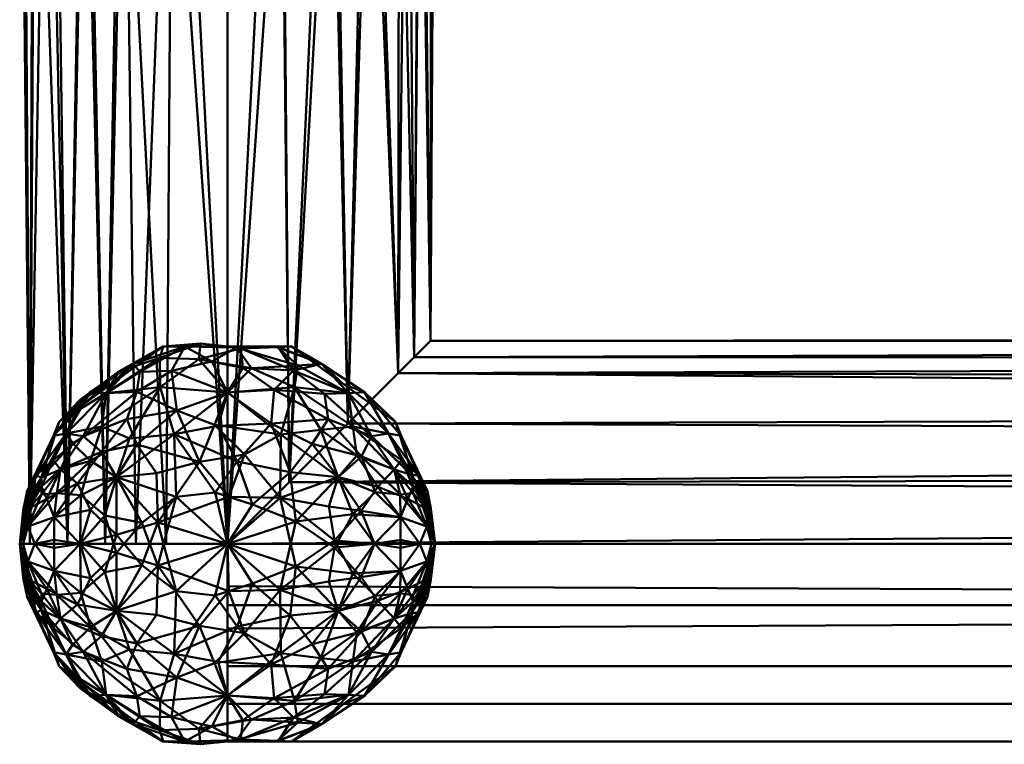
# Model space of a CAD drawing. Units: millimetres. Extents: x -19850 to -18280, y 95230 to 95440.
# Drawn here: x -19175 to -19056, y 95246 to 95334 of the extents above; entities that cross this region are included whole.
import ezdxf

# ---------------------------------------------------------------- set-up
doc = ezdxf.new("R2010")
doc.units = ezdxf.units.MM
doc.layers.add('M-EQPT', color=7, linetype='Continuous', lineweight=35)

# ---------------------------------------------------------------- blocks, each defined once
blk = doc.blocks.new('CITO 2x MW 2x MW - DN50 - 200L-12695210-CITO 2x MW 1x 0_fH - DN50 - 200L')
at = {"layer": 'M-EQPT', "color": 8, "lineweight": 50, "true_color": 0x7f7f7f}
mesh = blk.add_polyface(dxfattribs=at)
corners = [(150, -120, 1263), (135.31, -120, 1267.77), (126.22, -120, 1280.27), (126.22, -120, 1295.73), (135.31, -120, 1308.23), (150, -120, 1313), (150, -25, 1313), (143.33, -24.09, 1312.09), (137.48, -21.64, 1309.64), (132.8, -18.14, 1306.14), (129.3, -14.01, 1302.01), (126.88, -9.51, 1297.51), (125.47, -4.8, 1292.8), (125, 0, 1288), (128.33, 0, 1275.53), (137.43, 0, 1266.39), (150, 0, 1263), (130.76, -120, 1301.98), (142.65, -120, 1310.61), (142.65, -120, 1265.39), (143.71, 0, 1264.7), (126.66, 0, 1281.77), (132.88, 0, 1270.96), (130.76, -120, 1274.02), (126.22, -120, 1288), (138.98, -120, 1266.58)]
mesh.append_faces([[corners[k] for k in face] for face in [(0, 20, 16)]], dxfattribs={"vtx0": -1, "color": 8})
mesh.append_faces([[corners[k] for k in face] for face in [(8, 18, 7), (10, 17, 9), (18, 8, 4), (11, 17, 10), (24, 21, 2), (15, 1, 22), (20, 25, 15), (23, 22, 1), (21, 24, 13), (12, 3, 11), (13, 24, 12), (22, 23, 14), (3, 12, 24)]], dxfattribs={"vtx0": -1, "vtx1": -1, "color": 8})
mesh.append_faces([[corners[k] for k in face] for face in [(9, 17, 4), (14, 23, 2), (7, 18, 5), (15, 25, 1), (11, 3, 17)]], dxfattribs={"vtx0": -1, "vtx2": -1, "color": 8})
mesh.append_faces([[corners[k] for k in face] for face in [(8, 9, 4), (19, 25, 20, 0), (21, 14, 2)]], dxfattribs={"vtx1": -1, "vtx2": -1, "color": 8})
mesh.append_faces([[corners[k] for k in face] for face in [(5, 6, 7)]], dxfattribs={"vtx2": -1, "color": 8})
mesh = blk.add_polyface(dxfattribs=at)
corners = [(150, -120, 1263), (150, 0, 1263), (162.57, 0, 1266.39), (171.67, 0, 1275.53), (175, 0, 1288), (174.53, -4.8, 1292.8), (173.12, -9.51, 1297.51), (170.7, -14.01, 1302.01), (167.2, -18.14, 1306.14), (162.52, -21.64, 1309.64), (156.67, -24.09, 1312.09), (150, -25, 1313), (150, -120, 1313), (157.43, -112.57, 1311.87), (164.49, -105.51, 1308.37), (170.56, -99.44, 1302.22), (174.45, -95.55, 1293.24), (174.44, -95.56, 1282.76), (170.56, -99.44, 1273.78), (164.49, -105.51, 1267.63), (157.43, -112.57, 1264.13), (167.12, 0, 1270.96), (156.29, 0, 1264.7), (173.34, 0, 1281.77), (174.45, -95.55, 1288), (172.5, -97.5, 1278.27), (172.5, -97.5, 1297.73)]
mesh.append_faces([[corners[k] for k in face] for face in [(22, 0, 1)]], dxfattribs={"vtx0": -1, "color": 8})
mesh.append_faces([[corners[k] for k in face] for face in [(0, 22, 20), (26, 7, 15), (19, 21, 18), (5, 24, 4), (23, 25, 3), (20, 2, 19), (17, 4, 24), (4, 17, 23), (25, 23, 17), (6, 16, 5), (15, 8, 14), (21, 19, 2), (7, 26, 6)]], dxfattribs={"vtx0": -1, "vtx1": -1, "color": 8})
mesh.append_faces([[corners[k] for k in face] for face in [(10, 12, 13)]], dxfattribs={"vtx0": -1, "vtx2": -1, "color": 8})
mesh.append_faces([[corners[k] for k in face] for face in [(16, 24, 5), (22, 2, 20), (26, 16, 6), (21, 3, 18), (25, 18, 3), (9, 10, 13), (8, 9, 14), (7, 8, 15), (13, 14, 9)]], dxfattribs={"vtx1": -1, "vtx2": -1, "color": 8})
mesh.append_faces([[corners[k] for k in face] for face in [(10, 11, 12)]], dxfattribs={"vtx2": -1, "color": 8})
mesh = blk.add_polyface(dxfattribs=at)
corners = [(143.83, -114.33, 1311.55), (141.65, -122.59, 1311.42), (150, -120, 1313), (148.52, -113.8, 1312.17), (143.59, -106.77, 1308.22), (135.41, -101.83, 1297.06), (130.61, -106.7, 1296.49), (134.88, -105.85, 1302.01), (132.27, -120, 1305.63), (135.24, -116.59, 1307.89), (132.35, -114.12, 1304.7), (141.91, -101.12, 1302.25), (150, -101.78, 1305.11), (141.87, -97.58, 1295.51), (136.02, -100.76, 1288), (132.32, -102.61, 1291.2), (136.93, -99.23, 1292.78), (151.19, -110.08, 1310.92), (148.89, -105.8, 1308.55), (133.53, -110, 1303.93), (136.66, -111.95, 1307.55), (138.21, -107.3, 1306.02), (151.87, -98.79, 1301.09), (146.56, -97.76, 1298.88), (139.7, -117.44, 1310.63), (142.27, -96.22, 1288), (136.65, -121.08, 1309.11), (131.37, -107.86, 1299.43), (146.78, -95.89, 1293.76), (151.63, -96.47, 1296.29), (150, -96.22, 1288), (131.93, -103.97, 1294.44)]
mesh.append_faces([[corners[k] for k in face] for face in [(25, 28, 30)]], dxfattribs={"vtx0": -1, "vtx1": -1, "color": 8})
mesh.append_faces([[corners[k] for k in face] for face in [(0, 1, 2), (3, 4, 0), (5, 6, 7), (8, 9, 10), (7, 11, 5), (12, 11, 4), (11, 13, 5), (14, 15, 16), (17, 18, 4), (19, 20, 21), (12, 22, 23), (21, 11, 7), (4, 20, 0), (9, 24, 20), (24, 1, 0), (9, 8, 26), (24, 9, 26), (9, 20, 10), (19, 10, 20), (21, 20, 4), (27, 19, 7), (11, 21, 4), (7, 19, 21), (20, 24, 0), (13, 28, 25), (23, 28, 13), (4, 3, 17), (2, 3, 0), (28, 23, 29), (13, 11, 23), (12, 23, 11), (29, 30, 28), (16, 5, 13), (16, 15, 31), (25, 16, 13), (16, 31, 5), (12, 4, 18)]], dxfattribs={"vtx0": -1, "vtx1": -1, "vtx2": -1, "color": 8})
mesh.append_faces([[corners[k] for k in face] for face in [(16, 25, 14)]], dxfattribs={"vtx0": -1, "vtx2": -1, "color": 8})
mesh = blk.add_polyface(dxfattribs=at)
corners = [(150, -120, 1313), (710, -120, 1313), (705.8, -115.8, 1312.64), (701.66, -111.66, 1311.57), (697.65, -107.65, 1309.73), (693.87, -103.87, 1307.1), (690.45, -100.45, 1303.59), (687.63, -97.63, 1299.16), (685.7, -95.7, 1293.87), (685, -95, 1288), (685.7, -95.7, 1282.13), (687.63, -97.63, 1276.84), (690.45, -100.45, 1272.41), (693.87, -103.87, 1268.9), (697.65, -107.65, 1266.27), (701.66, -111.66, 1264.43), (705.8, -115.8, 1263.36), (710, -120, 1263), (150, -120, 1263), (157.43, -112.57, 1264.13), (164.49, -105.51, 1267.63), (170.56, -99.44, 1273.78), (174.44, -95.56, 1282.76), (174.45, -95.55, 1293.24), (170.56, -99.44, 1302.22), (164.49, -105.51, 1308.37), (157.43, -112.57, 1311.87), (172.5, -97.5, 1297.73), (174.45, -95.55, 1288), (172.5, -97.5, 1278.27)]
mesh.append_faces([[corners[k] for k in face] for face in [(0, 2, 26), (26, 4, 25), (8, 27, 7), (16, 19, 15), (27, 8, 23), (12, 21, 11), (20, 14, 19)]], dxfattribs={"vtx0": -1, "vtx1": -1, "color": 8})
mesh.append_faces([[corners[k] for k in face] for face in [(22, 9, 10), (10, 29, 22), (11, 21, 29), (29, 10, 11), (23, 8, 9), (13, 20, 21), (16, 18, 19)]], dxfattribs={"vtx0": -1, "vtx2": -1, "color": 8})
mesh.append_faces([[corners[k] for k in face] for face in [(9, 22, 28, 23)]], dxfattribs={"vtx0": -1, "vtx3": -1, "color": 8})
mesh.append_faces([[corners[k] for k in face] for face in [(1, 2, 0)]], dxfattribs={"vtx1": -1, "color": 8})
mesh.append_faces([[corners[k] for k in face] for face in [(2, 3, 26), (5, 6, 24), (4, 5, 25), (3, 4, 26), (27, 24, 7), (6, 7, 24), (24, 25, 5), (12, 13, 21), (14, 15, 19), (13, 14, 20)]], dxfattribs={"vtx1": -1, "vtx2": -1, "color": 8})
mesh.append_faces([[corners[k] for k in face] for face in [(16, 17, 18)]], dxfattribs={"vtx2": -1, "color": 8})
mesh = blk.add_polyface(dxfattribs=at)
corners = [(144.88, -96.24, 1282.13), (139.47, -99.29, 1278.76), (138.65, -98.31, 1282.93), (139.12, -101.68, 1274.92), (135.41, -101.83, 1278.94), (148.44, -105.67, 1267.57), (146.65, -110.13, 1265.28), (143.93, -103.94, 1269.82), (133.53, -115.88, 1269.65), (136.66, -111.95, 1268.45), (136.65, -118.92, 1266.89), (150, -96.22, 1288), (151.11, -96.37, 1279.91), (134.84, -108.9, 1271.51), (139.11, -108.03, 1268.94), (152.07, -109.25, 1265.52), (150.18, -114.32, 1263.66), (141.65, -117.41, 1264.58), (136.02, -100.76, 1288), (133.49, -101.73, 1283.68), (142.27, -96.22, 1288), (143.26, -99.17, 1275.93), (150, -101.78, 1270.89), (132.66, -107.01, 1275.53), (137.9, -104.98, 1272.1), (148.13, -98.02, 1276.24), (132.27, -120, 1270.37), (141.49, -111.48, 1266.09), (131.96, -112.71, 1272.3), (139.7, -122.56, 1265.37), (150, -120, 1263)]
mesh.append_faces([[corners[k] for k in face] for face in [(20, 2, 18)]], dxfattribs={"vtx0": -1, "vtx1": -1, "color": 8})
mesh.append_faces([[corners[k] for k in face] for face in [(0, 1, 2), (3, 4, 1), (5, 6, 7), (8, 9, 10), (2, 1, 4), (0, 11, 12), (13, 14, 9), (6, 5, 15), (6, 16, 17), (18, 2, 19), (0, 2, 20), (19, 2, 4), (1, 0, 21), (14, 7, 6), (21, 22, 7), (23, 24, 13), (0, 12, 25), (4, 3, 23), (10, 26, 8), (27, 9, 14), (28, 13, 9), (28, 9, 8), (10, 9, 17), (17, 29, 10), (14, 13, 24), (7, 14, 24), (27, 14, 6), (7, 24, 3), (7, 22, 5), (6, 17, 27), (17, 9, 27), (17, 16, 30), (25, 22, 21), (0, 25, 21), (3, 1, 21), (7, 3, 21), (3, 24, 23)]], dxfattribs={"vtx0": -1, "vtx1": -1, "vtx2": -1, "color": 8})
mesh.append_faces([[corners[k] for k in face] for face in [(0, 20, 11)]], dxfattribs={"vtx0": -1, "vtx2": -1, "color": 8})
mesh = blk.add_polyface(dxfattribs=at)
corners = [(155.64, -101.43, 1303.76), (161.7, -101.92, 1300.7), (157.96, -99.11, 1299.19), (164.59, -101.83, 1297.06), (161.35, -98.31, 1293.07), (156.16, -96.32, 1293.12), (158.26, -117.28, 1311.44), (153.04, -115.25, 1312.35), (150, -120, 1313), (162.9, -120.43, 1309.41), (165.12, -116.43, 1307.59), (155.29, -105.51, 1307.67), (150, -101.78, 1305.11), (148.89, -105.8, 1308.55), (157.55, -111.37, 1310.21), (163.98, -100.76, 1288), (166.51, -101.73, 1292.32), (157.73, -96.22, 1288), (150, -96.22, 1288), (151.63, -96.47, 1296.29), (151.87, -98.79, 1301.09), (151.19, -110.08, 1310.92), (167.35, -107.02, 1300.46), (148.52, -113.8, 1312.17), (146.56, -97.76, 1298.88), (167.73, -120, 1305.63), (163.34, -111.95, 1307.55), (160.21, -107.95, 1307.38), (166.16, -109.48, 1303.91), (162.13, -104.99, 1303.89)]
mesh.append_faces([[corners[k] for k in face] for face in [(17, 4, 15)]], dxfattribs={"vtx0": -1, "vtx1": -1, "color": 8})
mesh.append_faces([[corners[k] for k in face] for face in [(0, 1, 2), (3, 4, 2), (3, 2, 1), (5, 2, 4), (6, 7, 8), (9, 10, 6), (11, 12, 13), (7, 6, 14), (15, 4, 16), (4, 17, 5), (16, 4, 3), (5, 18, 19), (12, 0, 20), (14, 11, 21), (11, 0, 12), (3, 1, 22), (8, 7, 23), (24, 20, 19), (10, 9, 25), (6, 10, 26), (27, 28, 29), (29, 28, 22), (2, 5, 19), (14, 6, 26), (23, 7, 21), (27, 14, 26), (21, 7, 14), (27, 11, 14), (29, 1, 0), (28, 27, 26), (11, 27, 29), (29, 0, 11), (20, 2, 19), (2, 20, 0), (22, 1, 29), (11, 13, 21)]], dxfattribs={"vtx0": -1, "vtx1": -1, "vtx2": -1, "color": 8})
mesh.append_faces([[corners[k] for k in face] for face in [(5, 17, 18)]], dxfattribs={"vtx0": -1, "vtx2": -1, "color": 8})
mesh = blk.add_polyface(dxfattribs=at)
corners = [(161.35, -98.31, 1282.93), (166.51, -101.73, 1283.68), (164.59, -101.83, 1278.94), (156.02, -96.3, 1282.77), (157.73, -96.22, 1288), (150, -101.78, 1270.89), (158.09, -101.12, 1273.75), (156.44, -106.84, 1267.75), (156.34, -114.46, 1264.46), (158.26, -122.72, 1264.56), (150, -120, 1263), (158.49, -98.53, 1278.42), (151.11, -96.37, 1279.91), (152.91, -98.86, 1274.98), (148.13, -98.02, 1276.24), (168.1, -113.14, 1272.18), (166.11, -116.02, 1269.3), (163.34, -111.95, 1268.45), (165.12, -105.85, 1273.99), (163.98, -100.76, 1288), (161.25, -106.27, 1270.39), (165.58, -109.35, 1271.6), (162.2, -115.5, 1266.65), (152.07, -109.25, 1265.52), (150.18, -114.32, 1263.66), (146.65, -110.13, 1265.28), (162.9, -119.57, 1266.59), (150, -96.22, 1288), (167.73, -120, 1270.37), (148.44, -105.67, 1267.57)]
mesh.append_faces([[corners[k] for k in face] for face in [(4, 3, 27)]], dxfattribs={"vtx0": -1, "vtx1": -1, "color": 8})
mesh.append_faces([[corners[k] for k in face] for face in [(0, 1, 2), (0, 3, 4), (5, 6, 7), (8, 9, 10), (3, 11, 12), (13, 14, 12), (15, 16, 17), (18, 6, 2), (6, 18, 20), (18, 21, 20), (6, 5, 13), (17, 8, 7), (17, 16, 22), (23, 24, 25), (16, 26, 22), (1, 0, 19), (2, 6, 11), (15, 17, 21), (26, 16, 28), (8, 26, 9), (20, 17, 7), (17, 20, 21), (6, 20, 7), (26, 8, 22), (8, 17, 22), (11, 3, 0), (27, 3, 12), (2, 11, 0), (11, 6, 13), (5, 7, 29), (23, 29, 7), (7, 8, 23), (24, 8, 10), (8, 24, 23), (11, 13, 12), (5, 14, 13)]], dxfattribs={"vtx0": -1, "vtx1": -1, "vtx2": -1, "color": 8})
mesh.append_faces([[corners[k] for k in face] for face in [(0, 4, 19)]], dxfattribs={"vtx0": -1, "vtx2": -1, "color": 8})
mesh = blk.add_polyface(dxfattribs=at)
corners = [(129.06, -106.97, 1283.91), (126.96, -111.75, 1282.89), (125.91, -113.65, 1285.97), (129.15, -116.77, 1274.59), (131.96, -112.71, 1272.3), (133.53, -115.88, 1269.65), (125.41, -120, 1283.48), (126, -117.88, 1281.33), (126.84, -120, 1278.59), (126.01, -115.76, 1282.39), (125.5, -116.05, 1285.02), (126.66, -113.42, 1281.91), (130.61, -106.7, 1279.51), (125, -120, 1288), (125, -120, 1288), (126.9, -114.15, 1288), (128.34, -109.73, 1288), (133.49, -101.73, 1283.68), (129.77, -105.31, 1288), (136.02, -100.76, 1288), (125, -120, 1288), (129.15, -119.52, 1274.22), (125, -120, 1288), (127.61, -113.07, 1279.31), (128.28, -114.58, 1276.87), (129.9, -111.04, 1276.14), (129.02, -109.91, 1278.88), (132.66, -107.01, 1275.53), (135.41, -101.83, 1278.94), (134.84, -108.9, 1271.51), (132.27, -120, 1270.37), (125, -120, 1288)]
mesh.append_faces([[corners[k] for k in face] for face in [(9, 7, 13), (2, 10, 22)]], dxfattribs={"vtx0": -1, "color": 8})
mesh.append_faces([[corners[k] for k in face] for face in [(0, 1, 2), (3, 4, 5), (6, 7, 8), (8, 7, 3), (9, 10, 11), (1, 0, 12), (1, 10, 2), (8, 3, 21), (9, 23, 24), (25, 24, 23), (24, 4, 3), (26, 27, 25), (2, 16, 0), (0, 17, 12), (26, 25, 23), (12, 17, 28), (18, 17, 0), (10, 1, 11), (26, 1, 12), (23, 9, 11), (11, 1, 26), (4, 24, 25), (3, 7, 24), (9, 24, 7), (11, 26, 23), (27, 26, 12), (28, 27, 12), (29, 25, 27), (3, 5, 30), (29, 4, 25), (3, 30, 21)]], dxfattribs={"vtx0": -1, "vtx1": -1, "vtx2": -1, "color": 8})
mesh.append_faces([[corners[k] for k in face] for face in [(17, 18, 19)]], dxfattribs={"vtx0": -1, "vtx2": -1, "color": 8})
mesh.append_faces([[corners[k] for k in face] for face in [(20, 10, 9), (31, 7, 6)]], dxfattribs={"vtx1": -1, "color": 8})
mesh.append_faces([[corners[k] for k in face] for face in [(16, 18, 0)]], dxfattribs={"vtx1": -1, "vtx2": -1, "color": 8})
mesh.append_faces([[corners[k] for k in face] for face in [(2, 14, 15, 16)]], dxfattribs={"vtx3": -1, "color": 8})
mesh = blk.add_polyface(dxfattribs=at)
corners = [(132.27, -120, 1305.63), (132.35, -114.12, 1304.7), (129.15, -116.77, 1301.41), (126, -117.88, 1294.67), (126.84, -120, 1297.41), (125, -120, 1288), (125.84, -115.13, 1292.22), (125.43, -115.96, 1290.26), (125, -120, 1288), (125.41, -120, 1292.52), (127.63, -112.02, 1295.81), (126.01, -115.76, 1293.61), (136.02, -100.76, 1288), (129.77, -105.31, 1288), (132.32, -102.61, 1291.2), (125, -120, 1288), (125.91, -113.65, 1290.03), (128.34, -109.73, 1288), (126.9, -114.15, 1288), (125, -120, 1288), (135.41, -101.83, 1297.06), (131.93, -103.97, 1294.44), (130.61, -106.7, 1296.49), (129.15, -120.48, 1301.78), (125, -120, 1288), (127.61, -114.03, 1297.38), (129.48, -113.89, 1300.91), (129.06, -106.97, 1292.09), (126.96, -111.75, 1293.11), (131.37, -107.86, 1299.43), (129.9, -111.04, 1299.86), (133.53, -110, 1303.93), (125, -120, 1288), (134.88, -105.85, 1302.01)]
mesh.append_faces([[corners[k] for k in face] for face in [(16, 17, 18, 19)]], dxfattribs={"vtx0": -1, "color": 8})
mesh.append_faces([[corners[k] for k in face] for face in [(0, 1, 2), (2, 3, 4), (10, 6, 11), (20, 21, 22), (9, 4, 3), (4, 23, 2), (25, 3, 26), (25, 10, 11), (16, 27, 17), (7, 6, 28), (26, 2, 1), (16, 28, 27), (22, 27, 28), (10, 22, 28), (27, 14, 13), (29, 30, 31), (31, 30, 26), (1, 31, 26), (25, 26, 30), (3, 2, 26), (10, 25, 30), (3, 25, 11), (10, 30, 29), (10, 28, 6), (28, 16, 7), (2, 23, 0), (27, 21, 14), (22, 21, 27), (33, 22, 29), (10, 29, 22)]], dxfattribs={"vtx0": -1, "vtx1": -1, "vtx2": -1, "color": 8})
mesh.append_faces([[corners[k] for k in face] for face in [(27, 13, 17)]], dxfattribs={"vtx0": -1, "vtx2": -1, "color": 8})
mesh.append_faces([[corners[k] for k in face] for face in [(5, 6, 7), (15, 3, 11)]], dxfattribs={"vtx1": -1, "color": 8})
mesh.append_faces([[corners[k] for k in face] for face in [(12, 13, 14)]], dxfattribs={"vtx1": -1, "vtx2": -1, "color": 8})
mesh.append_faces([[corners[k] for k in face] for face in [(3, 8, 9), (6, 24, 11), (16, 32, 7)]], dxfattribs={"vtx2": -1, "color": 8})
mesh = blk.add_polyface(dxfattribs=at)
corners = [(170.94, -106.97, 1292.09), (173.04, -111.75, 1293.11), (174.09, -113.65, 1290.03), (175, -120, 1288), (174.5, -115.74, 1290.53), (174.03, -114.81, 1292.56), (166.51, -101.73, 1292.32), (170.23, -105.31, 1288), (163.98, -100.76, 1288), (175, -120, 1288), (173.99, -115.76, 1293.61), (174, -117.88, 1294.67), (169.39, -106.7, 1296.49), (173.16, -120, 1297.41), (170.85, -116.77, 1301.41), (167.8, -113.77, 1304.41), (165.12, -116.43, 1307.59), (170.1, -111.04, 1299.86), (172.39, -113.88, 1297.28), (172.19, -111.68, 1295.97), (175, -120, 1288), (173.1, -114.15, 1288), (171.66, -109.73, 1288), (174.59, -120, 1292.52), (166.16, -109.48, 1303.91), (170.82, -114.05, 1300.5), (170.85, -119.52, 1301.78), (167.73, -120, 1305.63), (163.34, -111.95, 1307.55), (167.35, -107.02, 1300.46), (164.59, -101.83, 1297.06), (175, -120, 1288)]
mesh.append_faces([[corners[k] for k in face] for face in [(3, 5, 10)]], dxfattribs={"vtx0": -1, "vtx1": -1, "color": 8})
mesh.append_faces([[corners[k] for k in face] for face in [(0, 1, 2), (1, 0, 12), (13, 11, 14), (15, 16, 14), (17, 18, 19), (23, 11, 13), (24, 25, 17), (26, 14, 27), (19, 5, 1), (25, 18, 17), (5, 4, 1), (16, 15, 28), (29, 24, 17), (2, 22, 0), (0, 6, 12), (24, 28, 15), (12, 29, 19), (12, 6, 30), (7, 6, 0), (14, 16, 27), (25, 15, 14), (15, 25, 24), (17, 19, 29), (30, 29, 12), (14, 11, 25), (18, 11, 10), (11, 18, 25), (10, 5, 19), (10, 19, 18), (12, 19, 1), (2, 1, 4), (13, 14, 26)]], dxfattribs={"vtx0": -1, "vtx1": -1, "vtx2": -1, "color": 8})
mesh.append_faces([[corners[k] for k in face] for face in [(6, 7, 8)]], dxfattribs={"vtx0": -1, "vtx2": -1, "color": 8})
mesh.append_faces([[corners[k] for k in face] for face in [(9, 10, 11), (31, 2, 4)]], dxfattribs={"vtx1": -1, "color": 8})
mesh.append_faces([[corners[k] for k in face] for face in [(3, 4, 5), (22, 7, 0)]], dxfattribs={"vtx1": -1, "vtx2": -1, "color": 8})
mesh.append_faces([[corners[k] for k in face] for face in [(2, 20, 21, 22)]], dxfattribs={"vtx3": -1, "color": 8})
mesh = blk.add_polyface(dxfattribs=at)
corners = [(173.99, -115.76, 1282.39), (175, -120, 1288), (174, -117.88, 1281.33), (173.04, -111.75, 1282.89), (174.09, -113.65, 1285.97), (174.5, -116.05, 1285.02), (175, -120, 1288), (174.59, -120, 1283.48), (171.66, -109.73, 1288), (173.1, -114.15, 1288), (175, -120, 1288), (168.1, -113.14, 1272.18), (170.1, -111.04, 1276.14), (171.72, -114.58, 1276.87), (170.85, -116.77, 1274.59), (173.16, -120, 1278.59), (164.59, -101.83, 1278.94), (166.51, -101.73, 1283.68), (169.39, -106.7, 1279.51), (165.12, -105.85, 1273.99), (175, -120, 1288), (174, -122.12, 1281.33), (170.85, -120.48, 1274.22), (175, -120, 1288), (173.34, -113.42, 1281.91), (170.94, -106.97, 1283.91), (172.39, -113.07, 1279.31), (170.98, -109.91, 1278.88), (170.23, -105.31, 1288), (165.58, -109.35, 1271.6), (163.98, -100.76, 1288), (175, -120, 1288), (166.11, -116.02, 1269.3), (167.73, -120, 1270.37)]
mesh.append_faces([[corners[k] for k in face] for face in [(4, 8, 9, 10)]], dxfattribs={"vtx0": -1, "color": 8})
mesh.append_faces([[corners[k] for k in face] for face in [(28, 17, 30)]], dxfattribs={"vtx0": -1, "vtx1": -1, "color": 8})
mesh.append_faces([[corners[k] for k in face] for face in [(3, 4, 5), (11, 12, 13), (14, 2, 15), (16, 17, 18), (16, 18, 19), (7, 15, 2), (15, 22, 14), (14, 11, 13), (5, 24, 3), (4, 25, 8), (13, 12, 26), (4, 3, 25), (18, 25, 3), (27, 3, 24), (25, 17, 28), (18, 27, 19), (29, 12, 11), (18, 17, 25), (24, 5, 0), (0, 26, 24), (26, 27, 24), (13, 0, 2), (27, 26, 12), (0, 13, 26), (2, 14, 13), (19, 27, 12), (27, 18, 3), (32, 14, 33), (14, 32, 11), (12, 29, 19), (14, 22, 33)]], dxfattribs={"vtx0": -1, "vtx1": -1, "vtx2": -1, "color": 8})
mesh.append_faces([[corners[k] for k in face] for face in [(25, 28, 8)]], dxfattribs={"vtx0": -1, "vtx2": -1, "color": 8})
mesh.append_faces([[corners[k] for k in face] for face in [(20, 21, 7), (31, 5, 4)]], dxfattribs={"vtx1": -1, "color": 8})
mesh.append_faces([[corners[k] for k in face] for face in [(0, 1, 2), (2, 6, 7), (5, 23, 0)]], dxfattribs={"vtx2": -1, "color": 8})
mesh = blk.add_polyface(dxfattribs=at)
corners = [(161.35, -141.69, 1293.07), (166.51, -138.27, 1292.32), (164.59, -138.17, 1297.06), (156.02, -143.7, 1293.23), (157.73, -143.78, 1288), (150, -138.22, 1305.11), (158.09, -138.88, 1302.25), (156.44, -133.16, 1308.25), (156.34, -125.54, 1311.54), (158.26, -117.28, 1311.44), (150, -120, 1313), (158.49, -141.47, 1297.58), (151.11, -143.63, 1296.09), (152.91, -141.14, 1301.02), (148.13, -141.98, 1299.76), (168.1, -126.86, 1303.82), (166.11, -123.98, 1306.7), (163.34, -128.05, 1307.55), (165.12, -134.15, 1302.01), (163.98, -139.24, 1288), (161.25, -133.73, 1305.61), (165.58, -130.65, 1304.4), (162.2, -124.5, 1309.35), (152.07, -130.75, 1310.48), (150.18, -125.68, 1312.34), (146.65, -129.87, 1310.72), (162.9, -120.43, 1309.41), (150, -143.78, 1288), (167.73, -120, 1305.63), (148.44, -134.33, 1308.43)]
mesh.append_faces([[corners[k] for k in face] for face in [(4, 3, 27)]], dxfattribs={"vtx0": -1, "vtx1": -1, "color": 8})
mesh.append_faces([[corners[k] for k in face] for face in [(0, 1, 2), (0, 3, 4), (5, 6, 7), (8, 9, 10), (3, 11, 12), (13, 14, 12), (15, 16, 17), (18, 6, 2), (6, 18, 20), (18, 21, 20), (6, 5, 13), (17, 8, 7), (17, 16, 22), (23, 24, 25), (16, 26, 22), (1, 0, 19), (2, 6, 11), (15, 17, 21), (26, 16, 28), (8, 26, 9), (20, 17, 7), (17, 20, 21), (6, 20, 7), (26, 8, 22), (8, 17, 22), (11, 3, 0), (27, 3, 12), (2, 11, 0), (11, 6, 13), (5, 7, 29), (23, 29, 7), (7, 8, 23), (24, 8, 10), (8, 24, 23), (11, 13, 12), (5, 14, 13)]], dxfattribs={"vtx0": -1, "vtx1": -1, "vtx2": -1, "color": 8})
mesh.append_faces([[corners[k] for k in face] for face in [(0, 4, 19)]], dxfattribs={"vtx0": -1, "vtx2": -1, "color": 8})
mesh = blk.add_polyface(dxfattribs=at)
corners = [(143.83, -125.67, 1264.45), (141.65, -117.41, 1264.58), (150, -120, 1263), (148.52, -126.2, 1263.83), (143.59, -133.23, 1267.78), (135.41, -138.17, 1278.94), (130.61, -133.3, 1279.51), (134.88, -134.15, 1273.99), (132.27, -120, 1270.37), (135.24, -123.41, 1268.11), (132.35, -125.88, 1271.3), (141.91, -138.88, 1273.75), (150, -138.22, 1270.89), (141.87, -142.42, 1280.49), (136.02, -139.24, 1288), (132.32, -137.39, 1284.8), (136.93, -140.77, 1283.22), (148.89, -134.2, 1267.45), (133.53, -130, 1272.07), (136.66, -128.05, 1268.45), (138.21, -132.7, 1269.98), (151.87, -141.21, 1274.91), (146.56, -142.24, 1277.12), (139.7, -122.56, 1265.37), (142.27, -143.78, 1288), (136.65, -118.92, 1266.89), (131.37, -132.14, 1276.57), (146.78, -144.11, 1282.24), (151.19, -129.92, 1265.08), (151.63, -143.53, 1279.71), (150, -143.78, 1288), (131.93, -136.03, 1281.56)]
mesh.append_faces([[corners[k] for k in face] for face in [(24, 27, 30)]], dxfattribs={"vtx0": -1, "vtx1": -1, "color": 8})
mesh.append_faces([[corners[k] for k in face] for face in [(0, 1, 2), (3, 4, 0), (5, 6, 7), (8, 9, 10), (7, 11, 5), (12, 11, 4), (11, 13, 5), (14, 15, 16), (17, 12, 4), (18, 19, 20), (12, 21, 22), (20, 11, 7), (4, 19, 0), (9, 23, 19), (23, 1, 0), (9, 8, 25), (23, 9, 25), (9, 19, 10), (18, 10, 19), (20, 19, 4), (26, 18, 7), (11, 20, 4), (7, 18, 20), (19, 23, 0), (13, 27, 24), (22, 27, 13), (4, 3, 28), (2, 3, 0), (27, 22, 29), (13, 11, 22), (12, 22, 11), (29, 30, 27), (16, 5, 13), (16, 15, 31), (24, 16, 13), (16, 31, 5), (4, 28, 17)]], dxfattribs={"vtx0": -1, "vtx1": -1, "vtx2": -1, "color": 8})
mesh.append_faces([[corners[k] for k in face] for face in [(16, 24, 14)]], dxfattribs={"vtx0": -1, "vtx2": -1, "color": 8})
mesh = blk.add_polyface(dxfattribs=at)
corners = [(144.88, -143.76, 1293.87), (139.47, -140.71, 1297.24), (138.65, -141.69, 1293.07), (139.12, -138.32, 1301.08), (135.41, -138.17, 1297.06), (148.44, -134.33, 1308.43), (146.65, -129.87, 1310.72), (143.93, -136.06, 1306.18), (133.53, -124.12, 1306.35), (136.66, -128.05, 1307.55), (136.65, -121.08, 1309.11), (150, -143.78, 1288), (151.11, -143.63, 1296.09), (134.84, -131.1, 1304.49), (139.11, -131.97, 1307.06), (152.07, -130.75, 1310.48), (150.18, -125.68, 1312.34), (141.65, -122.59, 1311.42), (136.02, -139.24, 1288), (133.49, -138.27, 1292.32), (142.27, -143.78, 1288), (143.26, -140.83, 1300.07), (150, -138.22, 1305.11), (132.66, -132.99, 1300.47), (137.9, -135.02, 1303.9), (148.13, -141.98, 1299.76), (132.27, -120, 1305.63), (141.49, -128.52, 1309.91), (131.96, -127.29, 1303.7), (139.7, -117.44, 1310.63), (150, -120, 1313)]
mesh.append_faces([[corners[k] for k in face] for face in [(20, 2, 18)]], dxfattribs={"vtx0": -1, "vtx1": -1, "color": 8})
mesh.append_faces([[corners[k] for k in face] for face in [(0, 1, 2), (3, 4, 1), (5, 6, 7), (8, 9, 10), (2, 1, 4), (0, 11, 12), (13, 14, 9), (6, 5, 15), (6, 16, 17), (18, 2, 19), (0, 2, 20), (19, 2, 4), (1, 0, 21), (14, 7, 6), (21, 22, 7), (23, 24, 13), (0, 12, 25), (4, 3, 23), (10, 26, 8), (27, 9, 14), (28, 13, 9), (28, 9, 8), (10, 9, 17), (17, 29, 10), (14, 13, 24), (7, 14, 24), (27, 14, 6), (7, 24, 3), (7, 22, 5), (6, 17, 27), (17, 9, 27), (17, 16, 30), (25, 22, 21), (0, 25, 21), (3, 1, 21), (7, 3, 21), (3, 24, 23)]], dxfattribs={"vtx0": -1, "vtx1": -1, "vtx2": -1, "color": 8})
mesh.append_faces([[corners[k] for k in face] for face in [(0, 20, 11)]], dxfattribs={"vtx0": -1, "vtx2": -1, "color": 8})
mesh = blk.add_polyface(dxfattribs=at)
corners = [(173.99, -124.24, 1293.61), (175, -120, 1288), (174, -122.12, 1294.67), (173.34, -126.58, 1294.09), (174.5, -123.95, 1290.98), (175, -120, 1288), (174.59, -120, 1292.52), (174.09, -126.35, 1290.03), (171.66, -130.27, 1288), (173.1, -125.85, 1288), (175, -120, 1288), (168.1, -126.86, 1303.82), (170.1, -128.96, 1299.86), (171.72, -125.42, 1299.13), (170.85, -123.23, 1301.41), (173.16, -120, 1297.41), (164.59, -138.17, 1297.06), (166.51, -138.27, 1292.32), (169.39, -133.3, 1296.49), (165.12, -134.15, 1302.01), (175, -120, 1288), (174, -117.88, 1294.67), (170.85, -119.52, 1301.78), (173.04, -128.25, 1293.11), (170.94, -133.03, 1292.09), (172.39, -126.93, 1296.69), (170.98, -130.09, 1297.12), (170.23, -134.69, 1288), (165.58, -130.65, 1304.4), (163.98, -139.24, 1288), (175, -120, 1288), (166.11, -123.98, 1306.7), (167.73, -120, 1305.63), (175, -120, 1288)]
mesh.append_faces([[corners[k] for k in face] for face in [(7, 8, 9, 10)]], dxfattribs={"vtx0": -1, "color": 8})
mesh.append_faces([[corners[k] for k in face] for face in [(27, 17, 29)]], dxfattribs={"vtx0": -1, "vtx1": -1, "color": 8})
mesh.append_faces([[corners[k] for k in face] for face in [(3, 4, 0), (11, 12, 13), (14, 2, 15), (16, 17, 18), (16, 18, 19), (6, 15, 2), (15, 22, 14), (14, 11, 13), (4, 3, 23), (7, 24, 8), (13, 12, 25), (7, 23, 24), (18, 24, 23), (26, 23, 3), (24, 17, 27), (18, 26, 19), (28, 12, 11), (18, 17, 24), (7, 4, 23), (0, 25, 3), (25, 26, 3), (13, 0, 2), (26, 25, 12), (0, 13, 25), (2, 14, 13), (19, 26, 12), (26, 18, 23), (31, 14, 32), (14, 31, 11), (12, 28, 19), (14, 22, 32)]], dxfattribs={"vtx0": -1, "vtx1": -1, "vtx2": -1, "color": 8})
mesh.append_faces([[corners[k] for k in face] for face in [(24, 27, 8)]], dxfattribs={"vtx0": -1, "vtx2": -1, "color": 8})
mesh.append_faces([[corners[k] for k in face] for face in [(20, 21, 6), (30, 4, 7), (33, 0, 4)]], dxfattribs={"vtx1": -1, "color": 8})
mesh.append_faces([[corners[k] for k in face] for face in [(0, 1, 2), (2, 5, 6)]], dxfattribs={"vtx2": -1, "color": 8})
mesh = blk.add_polyface(dxfattribs=at)
corners = [(132.27, -120, 1270.37), (132.35, -125.88, 1271.3), (129.15, -123.23, 1274.59), (126, -122.12, 1281.33), (126.84, -120, 1278.59), (125, -120, 1288), (125.84, -124.87, 1283.78), (125.43, -124.04, 1285.74), (125, -120, 1288), (125.41, -120, 1283.48), (127.63, -127.98, 1280.19), (126.01, -124.24, 1282.39), (136.02, -139.24, 1288), (129.77, -134.69, 1288), (132.32, -137.39, 1284.8), (125, -120, 1288), (125.91, -126.35, 1285.97), (128.34, -130.27, 1288), (126.9, -125.85, 1288), (125, -120, 1288), (135.41, -138.17, 1278.94), (131.93, -136.03, 1281.56), (130.61, -133.3, 1279.51), (129.15, -119.52, 1274.22), (125, -120, 1288), (127.61, -125.97, 1278.62), (129.48, -126.11, 1275.09), (129.06, -133.03, 1283.91), (126.96, -128.25, 1282.89), (131.37, -132.14, 1276.57), (129.9, -128.96, 1276.14), (133.53, -130, 1272.07), (125, -120, 1288), (134.88, -134.15, 1273.99)]
mesh.append_faces([[corners[k] for k in face] for face in [(16, 17, 18, 19)]], dxfattribs={"vtx0": -1, "color": 8})
mesh.append_faces([[corners[k] for k in face] for face in [(0, 1, 2), (2, 3, 4), (10, 6, 11), (20, 21, 22), (9, 4, 3), (4, 23, 2), (25, 3, 26), (25, 10, 11), (16, 27, 17), (7, 6, 28), (26, 2, 1), (16, 28, 27), (22, 27, 28), (10, 22, 28), (27, 14, 13), (29, 30, 31), (31, 30, 26), (1, 31, 26), (25, 26, 30), (3, 2, 26), (10, 25, 30), (3, 25, 11), (10, 30, 29), (10, 28, 6), (28, 16, 7), (2, 23, 0), (27, 21, 14), (22, 21, 27), (33, 22, 29), (10, 29, 22)]], dxfattribs={"vtx0": -1, "vtx1": -1, "vtx2": -1, "color": 8})
mesh.append_faces([[corners[k] for k in face] for face in [(27, 13, 17)]], dxfattribs={"vtx0": -1, "vtx2": -1, "color": 8})
mesh.append_faces([[corners[k] for k in face] for face in [(5, 6, 7), (15, 3, 11)]], dxfattribs={"vtx1": -1, "color": 8})
mesh.append_faces([[corners[k] for k in face] for face in [(12, 13, 14)]], dxfattribs={"vtx1": -1, "vtx2": -1, "color": 8})
mesh.append_faces([[corners[k] for k in face] for face in [(3, 8, 9), (6, 24, 11), (16, 32, 7)]], dxfattribs={"vtx2": -1, "color": 8})
mesh = blk.add_polyface(dxfattribs=at)
corners = [(155.64, -138.57, 1272.24), (161.7, -138.08, 1275.3), (157.96, -140.89, 1276.81), (164.59, -138.17, 1278.94), (161.35, -141.69, 1282.93), (156.16, -143.68, 1282.88), (158.26, -122.72, 1264.56), (153.04, -124.75, 1263.65), (150, -120, 1263), (162.9, -119.57, 1266.59), (165.12, -123.57, 1268.41), (155.29, -134.49, 1268.33), (150, -138.22, 1270.89), (148.89, -134.2, 1267.45), (157.55, -128.63, 1265.79), (163.98, -139.24, 1288), (166.51, -138.27, 1283.68), (157.73, -143.78, 1288), (150, -143.78, 1288), (151.63, -143.53, 1279.71), (151.87, -141.21, 1274.91), (151.19, -129.92, 1265.08), (167.35, -132.98, 1275.54), (148.52, -126.2, 1263.83), (146.56, -142.24, 1277.12), (167.73, -120, 1270.37), (163.34, -128.05, 1268.45), (160.21, -132.05, 1268.62), (166.16, -130.52, 1272.09), (162.13, -135.01, 1272.11)]
mesh.append_faces([[corners[k] for k in face] for face in [(17, 4, 15)]], dxfattribs={"vtx0": -1, "vtx1": -1, "color": 8})
mesh.append_faces([[corners[k] for k in face] for face in [(0, 1, 2), (3, 4, 2), (3, 2, 1), (5, 2, 4), (6, 7, 8), (9, 10, 6), (11, 12, 13), (7, 6, 14), (15, 4, 16), (4, 17, 5), (16, 4, 3), (5, 18, 19), (12, 0, 20), (14, 11, 21), (11, 0, 12), (3, 1, 22), (8, 7, 23), (24, 20, 19), (10, 9, 25), (6, 10, 26), (27, 28, 29), (29, 28, 22), (2, 5, 19), (14, 6, 26), (23, 7, 21), (27, 14, 26), (21, 7, 14), (27, 11, 14), (29, 1, 0), (28, 27, 26), (11, 27, 29), (29, 0, 11), (20, 2, 19), (2, 20, 0), (22, 1, 29), (11, 13, 21)]], dxfattribs={"vtx0": -1, "vtx1": -1, "vtx2": -1, "color": 8})
mesh.append_faces([[corners[k] for k in face] for face in [(5, 17, 18)]], dxfattribs={"vtx0": -1, "vtx2": -1, "color": 8})
mesh = blk.add_polyface(dxfattribs=at)
corners = [(129.06, -133.03, 1292.09), (126.96, -128.25, 1293.11), (125.91, -126.35, 1290.03), (129.15, -123.23, 1301.41), (131.96, -127.29, 1303.7), (133.53, -124.12, 1306.35), (125.41, -120, 1292.52), (126, -122.12, 1294.67), (126.84, -120, 1297.41), (126.01, -124.24, 1293.61), (125.5, -123.95, 1290.98), (126.66, -126.58, 1294.09), (130.61, -133.3, 1296.49), (125, -120, 1288), (125, -120, 1288), (126.9, -125.85, 1288), (128.34, -130.27, 1288), (133.49, -138.27, 1292.32), (129.77, -134.69, 1288), (136.02, -139.24, 1288), (129.15, -120.48, 1301.78), (125, -120, 1288), (127.61, -126.93, 1296.69), (128.28, -125.42, 1299.13), (129.9, -128.96, 1299.86), (129.02, -130.09, 1297.12), (132.66, -132.99, 1300.47), (135.41, -138.17, 1297.06), (125, -120, 1288), (134.84, -131.1, 1304.49), (132.27, -120, 1305.63), (125, -120, 1288)]
mesh.append_faces([[corners[k] for k in face] for face in [(9, 7, 13), (2, 10, 21)]], dxfattribs={"vtx0": -1, "color": 8})
mesh.append_faces([[corners[k] for k in face] for face in [(0, 1, 2), (3, 4, 5), (6, 7, 8), (8, 7, 3), (9, 10, 11), (1, 0, 12), (1, 10, 2), (8, 3, 20), (9, 22, 23), (24, 23, 22), (23, 4, 3), (25, 26, 24), (2, 16, 0), (0, 17, 12), (25, 24, 22), (12, 17, 27), (18, 17, 0), (10, 1, 11), (25, 1, 12), (22, 9, 11), (11, 1, 25), (4, 23, 24), (3, 7, 23), (9, 23, 7), (11, 25, 22), (26, 25, 12), (27, 26, 12), (29, 24, 26), (3, 5, 30), (29, 4, 24), (3, 30, 20)]], dxfattribs={"vtx0": -1, "vtx1": -1, "vtx2": -1, "color": 8})
mesh.append_faces([[corners[k] for k in face] for face in [(17, 18, 19)]], dxfattribs={"vtx0": -1, "vtx2": -1, "color": 8})
mesh.append_faces([[corners[k] for k in face] for face in [(31, 7, 6)]], dxfattribs={"vtx1": -1, "color": 8})
mesh.append_faces([[corners[k] for k in face] for face in [(16, 18, 0)]], dxfattribs={"vtx1": -1, "vtx2": -1, "color": 8})
mesh.append_faces([[corners[k] for k in face] for face in [(9, 28, 10)]], dxfattribs={"vtx2": -1, "color": 8})
mesh.append_faces([[corners[k] for k in face] for face in [(2, 14, 15, 16)]], dxfattribs={"vtx3": -1, "color": 8})
mesh = blk.add_polyface(dxfattribs=at)
corners = [(150, -120, 1313), (135.31, -120, 1308.23), (126.22, -120, 1295.73), (126.22, -120, 1280.27), (135.31, -120, 1267.77), (150, -120, 1263), (150, -120, 1288)]
mesh.append_faces([[corners[k] for k in face] for face in [(6, 3, 4, 5)]], dxfattribs={"vtx0": -1, "color": 8})
mesh.append_faces([[corners[k] for k in face] for face in [(6, 2, 3)]], dxfattribs={"vtx0": -1, "vtx2": -1, "color": 8})
mesh.append_faces([[corners[k] for k in face] for face in [(6, 0, 1, 2)]], dxfattribs={"vtx3": -1, "color": 8})
mesh = blk.add_polyface(dxfattribs=at)
corners = [(710, -120, 1263), (710, -134.69, 1267.77), (710, -143.78, 1280.27), (710, -143.78, 1295.73), (710, -134.69, 1308.23), (710, -120, 1313), (150, -120, 1313), (150, -134.69, 1308.23), (150, -143.78, 1295.73), (150, -143.78, 1280.27), (150, -134.69, 1267.77), (150, -120, 1263), (710, -139.24, 1274.02), (150, -139.24, 1274.02), (150, -127.35, 1265.39), (710, -127.35, 1265.39), (150, -143.78, 1288), (710, -143.78, 1288), (150, -130.18, 1309.69), (710, -127.35, 1310.61), (150, -139.24, 1301.98), (710, -139.24, 1301.98), (150, -125.09, 1311.35)]
mesh.append_faces([[corners[k] for k in face] for face in [(22, 19, 5, 6)]], dxfattribs={"vtx0": -1, "color": 8})
mesh.append_faces([[corners[k] for k in face] for face in [(10, 1, 12, 13), (13, 12, 2, 9), (14, 15, 1, 10), (3, 8, 16), (20, 21, 4, 7), (8, 3, 21, 20)]], dxfattribs={"vtx0": -1, "vtx2": -1, "color": 8})
mesh.append_faces([[corners[k] for k in face] for face in [(2, 17, 9), (22, 18, 19)]], dxfattribs={"vtx1": -1, "vtx2": -1, "color": 8})
mesh.append_faces([[corners[k] for k in face] for face in [(16, 9, 17, 3), (18, 7, 4, 19)]], dxfattribs={"vtx1": -1, "vtx3": -1, "color": 8})
mesh.append_faces([[corners[k] for k in face] for face in [(11, 0, 15, 14)]], dxfattribs={"vtx2": -1, "color": 8})
mesh = blk.add_polyface(dxfattribs=at)
corners = [(150, -120, 1263), (150, -134.69, 1267.77), (150, -143.78, 1280.27), (150, -143.78, 1295.73), (150, -134.69, 1308.23), (150, -120, 1313), (150, -120, 1288)]
mesh.append_faces([[corners[k] for k in face] for face in [(6, 3, 4, 5)]], dxfattribs={"vtx0": -1, "color": 8})
mesh.append_faces([[corners[k] for k in face] for face in [(3, 6, 2)]], dxfattribs={"vtx0": -1, "vtx1": -1, "color": 8})
mesh.append_faces([[corners[k] for k in face] for face in [(6, 0, 1, 2)]], dxfattribs={"vtx3": -1, "color": 8})
mesh = blk.add_polyface(dxfattribs=at)
corners = [(170.94, -133.03, 1283.91), (173.04, -128.25, 1282.89), (174.09, -126.35, 1285.97), (175, -120, 1288), (174.5, -124.26, 1285.47), (174.03, -125.19, 1283.44), (166.51, -138.27, 1283.68), (170.23, -134.69, 1288), (163.98, -139.24, 1288), (175, -120, 1288), (173.99, -124.24, 1282.39), (174, -122.12, 1281.33), (169.39, -133.3, 1279.51), (173.16, -120, 1278.59), (170.85, -123.23, 1274.59), (167.8, -126.23, 1271.59), (165.12, -123.57, 1268.41), (170.1, -128.96, 1276.14), (172.39, -126.12, 1278.72), (172.19, -128.32, 1280.03), (175, -120, 1288), (173.1, -125.85, 1288), (171.66, -130.27, 1288), (174.59, -120, 1283.48), (166.16, -130.52, 1272.09), (170.82, -125.95, 1275.5), (170.85, -120.48, 1274.22), (163.34, -128.05, 1268.45), (167.35, -132.98, 1275.54), (164.59, -138.17, 1278.94), (167.73, -120, 1270.37), (175, -120, 1288)]
mesh.append_faces([[corners[k] for k in face] for face in [(3, 5, 10)]], dxfattribs={"vtx0": -1, "vtx1": -1, "color": 8})
mesh.append_faces([[corners[k] for k in face] for face in [(0, 1, 2), (1, 0, 12), (13, 11, 14), (15, 16, 14), (17, 18, 19), (23, 11, 13), (24, 25, 17), (13, 14, 26), (19, 5, 1), (25, 18, 17), (5, 4, 1), (16, 15, 27), (28, 24, 17), (2, 22, 0), (0, 6, 12), (24, 27, 15), (12, 28, 19), (12, 6, 29), (7, 6, 0), (14, 16, 30), (25, 15, 14), (15, 25, 24), (17, 19, 28), (29, 28, 12), (14, 11, 25), (18, 11, 10), (11, 18, 25), (10, 5, 19), (10, 19, 18), (12, 19, 1), (2, 1, 4), (14, 30, 26)]], dxfattribs={"vtx0": -1, "vtx1": -1, "vtx2": -1, "color": 8})
mesh.append_faces([[corners[k] for k in face] for face in [(6, 7, 8)]], dxfattribs={"vtx0": -1, "vtx2": -1, "color": 8})
mesh.append_faces([[corners[k] for k in face] for face in [(9, 10, 11), (31, 2, 4)]], dxfattribs={"vtx1": -1, "color": 8})
mesh.append_faces([[corners[k] for k in face] for face in [(3, 4, 5), (22, 7, 0)]], dxfattribs={"vtx1": -1, "vtx2": -1, "color": 8})
mesh.append_faces([[corners[k] for k in face] for face in [(2, 20, 21, 22)]], dxfattribs={"vtx3": -1, "color": 8})

msp = doc.modelspace()

# ---------------------------------------------------------------- block references
at = {"layer": 'M-EQPT', "color": 8, "lineweight": 50, "true_color": 0x7f7f7f}
msp.add_blockref('CITO 2x MW 2x MW - DN50 - 200L-12695210-CITO 2x MW 1x 0_fH - DN50 - 200L', (-19300, 95390.48), dxfattribs=at)

doc.saveas('drawing.dxf')
